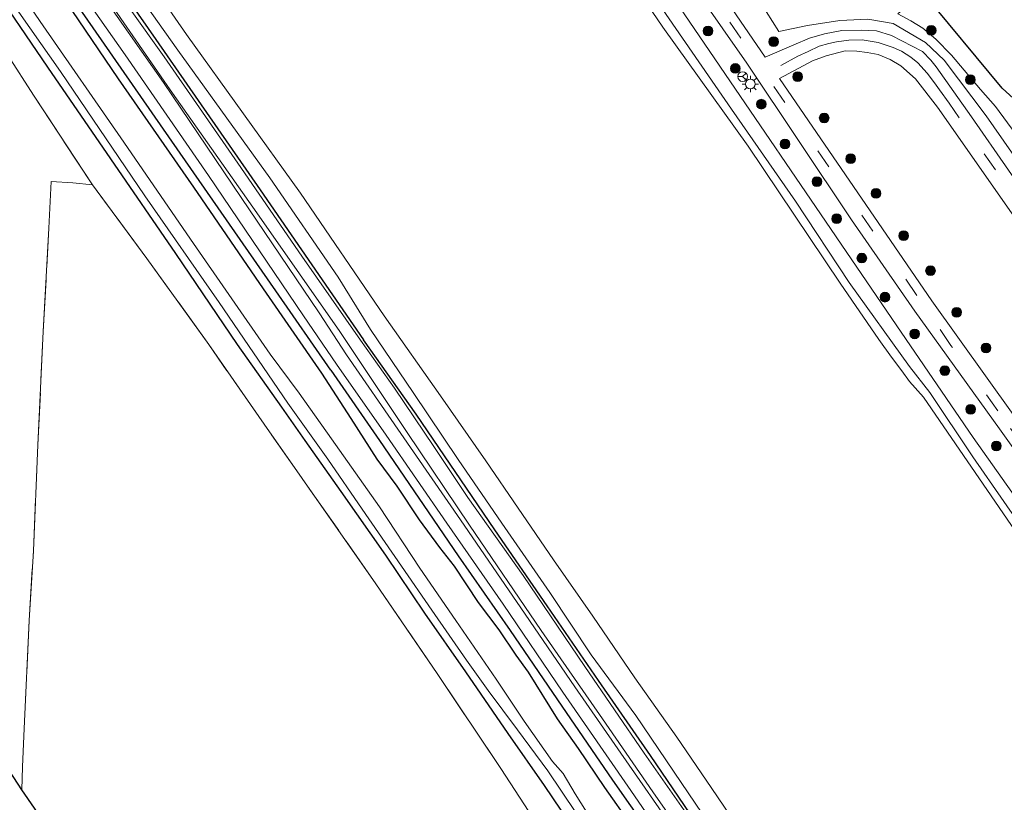
# Model space of a CAD drawing. Units: metres. Extents: x 169998 to 176082, y 387498 to 393750.
# Drawn here: x 173803 to 173954, y 391689 to 391810 of the extents above; entities that cross this region are included whole.
import ezdxf

# ---------------------------------------------------------------- set-up
doc = ezdxf.new("R2010")
doc.units = ezdxf.units.M
doc.linetypes.add('IE-TERREINAFSCHEIDING', pattern=[10, 8, -2])
doc.linetypes.add('VW-3-9_STREEP', pattern=[12, 3, -9])
doc.layers.get('0').update_dxf_attribs({"lineweight": 25})
for name, color, linetype in [('B-ME-GR-BOMENRIJ-L-B1', 10, 'Continuous'), ('B-ME-GW-INSTEEKWATERGANG-L-B1', 10, 'Continuous'), ('B-ME-KG-KADASTRAAL-OPNAMEDTMGRENS-L-B1', 10, 'Continuous')]:
    doc.layers.add(name, color=color, linetype=linetype)
for name, color, linetype, lineweight in [('B-ME-GR-BOMENSTRUIKEN-GV-B6', 93, 'Continuous', 18), ('B-ME-GR-BOOM-S-B1', 93, 'Continuous', 18), ('B-ME-GW-KRUINLIJN-L-B1', 93, 'Continuous', 18), ('B-ME-GW-TEENLIJN-L-B1', 93, 'Continuous', 18), ('B-ME-IE-GRASLAND-GV-B6', 93, 'Continuous', 18), ('B-ME-IE-GRONDWERKLIJN-GROND_INGERICHT-GV-B6', 253, 'Continuous', 18), ('B-ME-IE-MEUBILAIR_WEGMEUBILAIR-LICHTMAST-S-B1', 8, 'Continuous', 18), ('B-ME-IE-TERREINAFSCHEIDING-DOORGANG-L-B1', 8, 'IE-TERREINAFSCHEIDING-KUNSTMATIG-OPEN', 18), ('B-ME-IE-TERREINAFSCHEIDING-RASTERHEKWERK-L-B1', 8, 'IE-TERREINAFSCHEIDING', 18), ('B-ME-OB-BEKLEDING-GV-B6', 253, 'Continuous', 18), ('B-ME-OB-WATERLIJN-L-B1', 133, 'OB-WATERLIJN', 18), ('B-ME-OG-WATER-GV-B6', 153, 'Continuous', 18), ('B-ME-VH-VERH_SOORT-BITUMEN-GV-B6', 8, 'IE-TERREINAFSCHEIDING-NATUURLIJK-HOUTWAL', 18), ('B-ME-VH-VERH_SOORT-HALF_VERHARDING-GV-B6', 8, 'IE-TERREINAFSCHEIDING-NATUURLIJK-HOUTWAL', 18), ('B-ME-VW-MARKERING-39STREEP-015-L-B1', 255, 'VW-3-9_STREEP', 18), ('B-ME-VW-MEUBILAIR_WEGMEUBILAIR-RONA-S-B1', 8, 'Continuous', 18)]:
    doc.layers.add(name, color=color, linetype=linetype, lineweight=lineweight)
doc.linetypes.add('IE-TERREINAFSCHEIDING-KUNSTMATIG-OPEN', pattern='A,7,-1.5,[67,NLCS.SHX,S=0.75,R=0,X=0,Y=0],-1.5', length=10)
doc.linetypes.add('IE-TERREINAFSCHEIDING-NATUURLIJK-HOUTWAL', pattern='A,7,-1.5,[67,NLCS.SHX,S=0.75,R=45,X=0,Y=0],-1.5,7,-1.5,[70,NLCS.SHX,S=0.75,R=0,X=0,Y=0],-1.5', length=20)
doc.linetypes.add('OB-WATERLIJN', pattern='A,10,[32,NLCS.SHX,S=2,R=0,X=0,Y=0],-12', length=22)

# ---------------------------------------------------------------- blocks, each defined once
blk = doc.blocks.new('boom')
h = blk.add_hatch(color=256)
edge = h.paths.add_edge_path()
edge.add_arc((0, 0), 0.75, 0, 360)
blk.add_circle((0, 0), 0.75)
blk = doc.blocks.new('lantaarnpaal')
for p, q in [((-0.75, 0), (-1.25, 0)), ((-0.88, 0.88), (-0.53, 0.53)), ((0, 0.75), (0, 1.25)), ((0.53, 0.53), (0.88, 0.88)), ((0.75, 0), (1.25, 0)), ((-0.53, -0.53), (-0.88, -0.88)), ((0, -0.75), (0, -1.25)), ((0.53, -0.53), (0.88, -0.88))]:
    blk.add_line(p, q)
blk.add_circle((0, 0), 0.75)
blk = doc.blocks.new('wegwijzer')
for q in [(-0.53, -0.53), (0, 0.75), (0.53, -0.53)]:
    blk.add_line((0, 0), q)
blk.add_circle((0, 0), 0.75)

msp = doc.modelspace()

# ---------------------------------------------------------------- linework, layer by layer
at = {"layer": 'B-ME-GR-BOMENRIJ-L-B1'}
for points in [[(173670.188, 392028.291, 16.353), (173683.523, 392009.141, 16.363), (173699.423, 391986.3, 16.338), (173715.503, 391963.19, 16.339), (173727.683, 391945.558, 16.339), (173740.067, 391927.631, 16.394), (173755.545, 391905.313, 16.399), (173771.752, 391882.032, 16.428), (173787.832, 391858.77, 16.435), (173799.819, 391841.457, 16.435), (173811.694, 391823.964, 16.431), (173823.742, 391806.597, 16.431), (173839.801, 391783.489, 16.431), (173855.706, 391760.372, 16.431)], [(173850.653, 391755.677, 15.517), (173842.205, 391767.931, 15.527), (173826.194, 391790.954, 15.603), (173814.081, 391808.413, 15.627), (173802.241, 391825.512, 15.562), (173790.21, 391843.005, 15.543), (173778.288, 391860.197, 15.521), (173761.631, 391884.134, 15.448), (173746.132, 391906.55, 15.455), (173729.82, 391929.942, 15.443), (173717.54, 391947.525, 15.491), (173705.502, 391965.112, 15.483), (173693.487, 391982.319, 15.492), (173681.184, 391999.838, 15.492), (173669.385, 392017.16, 15.43), (173664.922, 392023.538, 15.399)], [(173944.8, 391631.032, 16.474), (173939.935, 391637.968, 16.41), (173938.708, 391639.793, 16.409), (173931.885, 391649.941, 16.405), (173923.845, 391661.513, 16.396), (173915.698, 391673.384, 16.379), (173907.763, 391684.808, 16.358), (173899.894, 391696.356, 16.384), (173891.866, 391707.877, 16.338), (173883.986, 391719.413, 16.348), (173875.934, 391731.095, 16.317), (173863.798, 391748.922, 16.35), (173855.706, 391760.372, 16.431)], [(173850.653, 391755.677, 15.517), (173858.186, 391744.885, 15.485), (173870.265, 391727.089, 15.444), (173878.3, 391715.578, 15.451), (173886.254, 391703.922, 15.485), (173894.064, 391692.555, 15.514), (173902.014, 391681.216, 15.5), (173910.02, 391669.487, 15.581), (173918.069, 391657.824, 15.598), (173926.195, 391646.037, 15.55), (173930.529, 391639.572, 15.654), (173934.158, 391634.294, 15.744), (173938.095, 391628.462, 15.79), (173942.295, 391622.356, 15.842), (173945.721, 391617.239, 15.966)]]:
    msp.add_polyline3d(points, dxfattribs=at)
at = {"layer": 'B-ME-GR-BOMENSTRUIKEN-GV-B6'}
for points in [[(173969.522, 391769.117, 16.048), (173951.568, 391794.852, 15.744), (173945.109, 391803.447, 15.66), (173942.238, 391806.143, 15.66), (173937.25, 391809.102, 15.649), (173933.351, 391809.754, 15.711), (173929.039, 391809.57, 15.711), (173924.077, 391808.769, 15.576), (173919.631, 391807.874, 15.504), (173917.677, 391810.94, 15.532)], [(173937.963, 391810.56, 14.898), (173939.995, 391809.508, 14.898), (173941.826, 391808.346, 14.898), (173943.838, 391806.648, 14.898), (173946.231, 391804.188, 14.898), (173950.721, 391798.92, 14.898), (173953.001, 391796.323, 14.898), (173971.054, 391771.693, 15.049)]]:
    msp.add_polyline3d(points, dxfattribs=at)
at = {"layer": 'B-ME-GW-INSTEEKWATERGANG-L-B1'}
for points in [[(173849.31, 391755.242, 15.346), (173840.314, 391768.207, 15.374), (173829.58, 391783.891, 15.406), (173818.003, 391800.548, 15.405), (173804.798, 391820.048, 15.385), (173791.872, 391839.056, 15.384), (173776.944, 391860.03, 15.375), (173767.701, 391874.17, 15.409), (173752.593, 391895.054, 15.347), (173743.602, 391908.231, 15.336), (173731.986, 391923.535, 15.302), (173723.817, 391935.572, 15.252), (173712.048, 391952.723, 15.32), (173700.268, 391970.267, 15.265), (173687.248, 391988.659, 15.296), (173675.133, 392006.797, 15.374), (173664.225, 392022.636, 15.238)], [(173658.284, 392017.274, 14.488), (173668.239, 392003.367, 14.523), (173677.015, 391990.496, 14.57), (173687.083, 391975.956, 14.594), (173697.537, 391961.016, 14.565), (173709.027, 391944.344, 14.544), (173719.758, 391928.923, 14.577), (173729.746, 391914.497, 14.58), (173739.723, 391899.735, 14.654), (173749.388, 391885.577, 14.651), (173761.407, 391868.568, 14.68), (173774.441, 391849.562, 14.661), (173787.198, 391831.131, 14.643), (173797.727, 391816.055, 14.649), (173807.068, 391802.374, 14.709), (173816.759, 391788.258, 14.684), (173826.769, 391773.67, 14.834), (173836.236, 391759.638, 14.812), (173843.096, 391749.968, 14.789)], [(173896.925, 391685.661, 15.301), (173892.848, 391691.399, 15.301), (173888.784, 391697.408, 15.328), (173885.586, 391702.008, 15.342), (173881.111, 391709.156, 15.319), (173879.224, 391711.791, 15.317), (173876.617, 391715.678, 15.262), (173873.392, 391719.923, 15.247), (173869.697, 391725.514, 15.234), (173867.438, 391728.398, 15.246), (173864.321, 391732.634, 15.227), (173860.894, 391737.817, 15.2), (173857.822, 391742.01, 15.178), (173853.789, 391748.246, 15.173), (173849.31, 391755.242, 15.346)], [(173843.096, 391749.968, 14.789), (173846.671, 391744.855, 14.81), (173852.216, 391737.005, 14.847), (173859.069, 391727.185, 14.878), (173865.11, 391718.284, 14.847), (173871.432, 391709.224, 14.855), (173877.952, 391699.754, 14.901), (173883.54, 391691.725, 14.965), (173888.747, 391683.994, 15.01), (173893.915, 391676.281, 15.01), (173899.124, 391668.671, 14.997), (173904.224, 391661.312, 15.048), (173908.921, 391654.213, 15.038), (173914.236, 391646.891, 15.013), (173918.532, 391640.745, 14.988), (173921.761, 391636.046, 14.989), (173925.411, 391630.962, 14.999), (173928.112, 391627.181, 14.961), (173929.13, 391625.349, 14.922)]]:
    msp.add_polyline3d(points, dxfattribs=at)
at = {"layer": 'B-ME-GW-KRUINLIJN-L-B1'}
for points in [[(173671.235, 392029.264, 16.304), (173684.157, 392010.622, 16.287), (173697.205, 391991.907, 16.27), (173708.718, 391975.622, 16.229), (173721.216, 391957.704, 16.24), (173738.249, 391933.03, 16.196), (173754.273, 391909.84, 16.196), (173768.221, 391889.714, 16.286), (173783.915, 391866.794, 16.306), (173798.429, 391845.561, 16.356), (173813.98, 391823.56, 16.24), (173827.112, 391804.96, 16.253), (173841.266, 391785.29, 16.222), (173851.81, 391770.035, 16.219), (173856.804, 391761.934, 16.298)], [(173855.246, 391760.291, 16.342), (173846.232, 391773.254, 16.314), (173836.367, 391787.593, 16.316), (173824.993, 391803.932, 16.322), (173814.535, 391818.679, 16.381), (173803.192, 391835.561, 16.38), (173794.396, 391848.347, 16.352), (173785.589, 391861.157, 16.333), (173778.242, 391871.463, 16.322), (173770.062, 391883.579, 16.311), (173757.505, 391901.049, 16.224), (173749.977, 391912.323, 16.282), (173740.069, 391926.298, 16.246), (173731.73, 391938.298, 16.237), (173723.236, 391950.579, 16.346), (173712.728, 391965.963, 16.304), (173703.69, 391978.766, 16.263), (173693.577, 391993.124, 16.286), (173682.725, 392008.735, 16.281), (173675.078, 392020.062, 16.275), (173669.668, 392027.963, 16.309)], [(174046.487, 391597.278, 16.038), (174039.436, 391609.753, 16.096), (174036.186, 391615.99, 15.183), (174032.766, 391621.405, 16.137), (174026.907, 391632.111, 16.059), (174025.425, 391634.594, 16.083), (174025.339, 391634.543, 16.083), (174022.432, 391639.345, 16.055), (174018.854, 391644.718, 15.985), (174010.866, 391655.664, 15.979), (174002.226, 391668.408, 16.007), (174000.863, 391670.418, 16.012), (173988.288, 391688.351, 16.052), (173976.345, 391707.141, 16.245), (173968.937, 391717.936, 16.255), (173949.559, 391745.302, 16.276), (173937.842, 391762.503, 16.084), (173901.223, 391816.256, 16.025)], [(174040.929, 391666.952, 18.606), (174035.951, 391674.162, 18.508), (174034.416, 391676.359, 18.445), (174030.233, 391682.343, 18.273), (174024.818, 391690.206, 18.101), (174013.451, 391706.05, 17.69), (174000.96, 391724.409, 17.195), (173989.103, 391741.06, 16.832), (173969.522, 391769.117, 16.048), (173951.568, 391794.852, 15.744), (173945.109, 391803.447, 15.66), (173942.238, 391806.143, 15.66), (173937.25, 391809.102, 15.649), (173933.351, 391809.754, 15.711), (173929.039, 391809.57, 15.711), (173924.077, 391808.769, 15.576), (173919.631, 391807.874, 15.504), (173917.677, 391810.94, 15.532)], [(173856.804, 391761.934, 16.298), (173863.347, 391752.271, 16.322), (173870.278, 391741.916, 16.321), (173876.979, 391732.112, 16.321), (173884.374, 391721.43, 16.321), (173890.765, 391711.833, 16.324), (173897.638, 391702.516, 16.352), (173904.627, 391692.209, 16.391), (173912.145, 391681.021, 16.392), (173919.934, 391669.951, 16.372), (173927.656, 391658.822, 16.355), (173933.597, 391649.834, 16.332), (173939.822, 391641.005, 16.317), (173945.687, 391632.762, 16.368)], [(173944.8, 391631.032, 16.474), (173938.708, 391639.793, 16.409), (173932.583, 391648.398, 16.308), (173926.351, 391657.318, 16.262), (173921.796, 391663.969, 16.268), (173915.265, 391673.422, 16.301), (173906.118, 391686.458, 16.306), (173898.932, 391696.698, 16.305), (173889.796, 391710.039, 16.231), (173880.305, 391724.07, 16.229), (173871.785, 391736.084, 16.228), (173866.545, 391743.936, 16.205), (173860.457, 391752.914, 16.235), (173855.246, 391760.291, 16.342)]]:
    msp.add_polyline3d(points, dxfattribs=at)
at = {"layer": 'B-ME-GW-TEENLIJN-L-B1'}
for points in [[(173668.665, 392026.294, 15.616), (173679.018, 392011.157, 15.638), (173691.191, 391993.556, 15.638), (173703.39, 391976.154, 15.656), (173715.018, 391959.398, 15.666), (173728.638, 391939.939, 15.584), (173743.787, 391918.04, 15.602), (173755.69, 391900.879, 15.612), (173769.434, 391881.253, 15.679), (173783.607, 391860.527, 15.708), (173798.55, 391838.607, 15.679), (173810.634, 391821.049, 15.65), (173825.942, 391798.884, 15.708), (173839.637, 391779.411, 15.68), (173852.079, 391761.651, 15.743), (173853.786, 391759.024, 15.713)], [(174041.628, 391678.18, 14.941), (174029.158, 391695.258, 14.941), (174013.871, 391715.26, 14.927), (173993.73, 391741.193, 15.157), (173975.442, 391766.079, 15.049), (173971.054, 391771.693, 15.049), (173953.001, 391796.323, 14.898), (173950.721, 391798.92, 14.898), (173946.231, 391804.188, 14.898), (173943.838, 391806.648, 14.898), (173941.826, 391808.346, 14.898), (173939.995, 391809.508, 14.898), (173937.963, 391810.56, 14.898)], [(173853.786, 391759.024, 15.713), (173862.432, 391746.069, 15.51), (173872.023, 391731.825, 15.547), (173883.076, 391715.576, 15.52), (173892.51, 391701.972, 15.572), (173900.264, 391690.752, 15.64), (173910.697, 391675.773, 15.579), (173920.005, 391662.215, 15.636), (173928.793, 391649.72, 15.62), (173938.94, 391635.381, 15.779), (173945.828, 391625.807, 15.911)]]:
    msp.add_polyline3d(points, dxfattribs=at)
at = {"layer": 'B-ME-IE-GRASLAND-GV-B6'}
for points in [[(173622.802, 392217.725, 16.287), (173641.229, 392191.729, 16.287), (173657.181, 392168.764, 16.197), (173683.858, 392130.519, 16.116), (173701.079, 392105.903, 16.181), (173707.786, 392095.996, 16.116), (173720.053, 392078.344, 16.116), (173742.531, 392045.802, 16.116), (173764.677, 392013.771, 16.104), (173782.6, 391986.89, 16.101), (173796.144, 391967.372, 16.036), (173815.738, 391940.219, 16.115), (173833.124, 391914.717, 16.115), (173842.308, 391901.642, 16.103), (173901.223, 391816.256, 16.025), (173937.842, 391762.503, 16.084), (173949.559, 391745.302, 16.276), (173968.937, 391717.936, 16.255), (173976.345, 391707.141, 16.245), (173988.288, 391688.351, 16.052), (174000.863, 391670.418, 16.012), (174002.226, 391668.408, 16.007)], [(174002.226, 391668.408, 16.007), (174000.863, 391670.418, 16.012), (173988.288, 391688.351, 16.052), (173976.345, 391707.141, 16.245), (173968.937, 391717.936, 16.255), (173949.559, 391745.302, 16.276), (173937.842, 391762.503, 16.084), (173901.223, 391816.256, 16.025), (173842.308, 391901.642, 16.103), (173833.124, 391914.717, 16.115), (173815.738, 391940.219, 16.115), (173796.144, 391967.372, 16.036), (173782.6, 391986.89, 16.101), (173764.677, 392013.771, 16.104), (173742.531, 392045.802, 16.116), (173720.053, 392078.344, 16.116), (173707.786, 392095.996, 16.116), (173701.079, 392105.903, 16.181), (173683.858, 392130.519, 16.116), (173657.181, 392168.764, 16.197), (173641.229, 392191.729, 16.287), (173622.802, 392217.725, 16.287)], [(174031.942, 391675.735, 18.541), (174030.858, 391677.301, 18.499), (174019.364, 391693.73, 18.08), (174007.432, 391710.779, 17.56), (173998.159, 391724.141, 17.183), (173990.593, 391735.224, 17.004), (173980.527, 391749.914, 16.659), (173971.909, 391762.181, 16.286), (173960.931, 391777.967, 15.978), (173955.02, 391786.507, 15.766), (173949.312, 391794.709, 15.711), (173943.875, 391802.417, 15.711), (173943.068, 391803.454, 15.711), (173941.746, 391804.78, 15.711), (173937.014, 391807.252, 15.652), (173934.669, 391807.974, 15.652), (173932.324, 391808.065, 15.652), (173929.348, 391808.006, 15.652), (173926.702, 391807.497, 15.652), (173924.357, 391806.806, 15.652), (173921.952, 391805.815, 15.652), (173917.546, 391803.877, 15.965), (173869.123, 391874.7, 15.985)], [(173811.461, 391831.948, 15.205), (173828.451, 391807.399, 15.205), (173846.023, 391782.956, 15.203), (173858.89, 391764.055, 15.203), (173867.552, 391751.725, 15.183), (173874.536, 391741.703, 15.183), (173879.506, 391734.437, 15.183), (173884.962, 391726.471, 15.183), (173891.017, 391717.788, 15.183), (173897.48, 391708.332, 15.183), (173903.959, 391699.174, 15.183), (173909.232, 391691.399, 15.183), (173917.114, 391679.776, 15.183), (173923.334, 391670.993, 15.183), (173930.839, 391659.935, 15.183), (173938.51, 391649.124, 15.183), (173945.493, 391638.722, 15.183), (173952.028, 391629.683, 15.183)], [(173890.65, 391686.696, 14.125), (173888.311, 391690.465, 14.085), (173886.44, 391693.555, 14.082), (173884.791, 391695.422, 14.083), (173880.457, 391701.611, 14.087), (173876.155, 391708.121, 14.11), (173869.924, 391717.122, 14.082), (173864.392, 391725.192, 14.077), (173858.156, 391734.65, 14.066), (173850.776, 391745.129, 14.058), (173845.792, 391752.153, 13.975), (173841.332, 391758.163, 13.986), (173829.055, 391775.883, 13.971), (173818.781, 391790.791, 13.949), (173805.915, 391809.412, 13.942), (173793.468, 391827.673, 13.97)], [(173802.175, 391828.242, 15.512), (173819.004, 391804.273, 15.612), (173831.838, 391785.691, 15.556), (173846.479, 391764.054, 15.52), (173851.551, 391756.604, 15.501), (173859.182, 391745.666, 15.476), (173868.536, 391732.126, 15.475), (173877.188, 391719.653, 15.479), (173886.386, 391706.114, 15.489), (173896.858, 391690.943, 15.496), (173905.434, 391678.476, 15.542), (173913.681, 391666.844, 15.547), (173922.747, 391653.704, 15.58), (173931.626, 391641.06, 15.612), (173938.616, 391631.12, 15.728)], [(173813.98, 391823.56, 16.24), (173827.112, 391804.96, 16.253), (173841.266, 391785.29, 16.222), (173851.81, 391770.035, 16.219), (173856.804, 391761.934, 16.298), (173863.347, 391752.271, 16.322), (173870.278, 391741.916, 16.321), (173876.979, 391732.112, 16.321), (173884.374, 391721.43, 16.321), (173890.765, 391711.833, 16.324), (173897.638, 391702.516, 16.352), (173904.627, 391692.209, 16.391), (173912.145, 391681.021, 16.392)], [(173952.028, 391629.683, 15.183), (173945.687, 391632.762, 16.368), (173939.822, 391641.005, 16.317), (173933.597, 391649.834, 16.332), (173927.656, 391658.822, 16.355), (173919.934, 391669.951, 16.372), (173912.145, 391681.021, 16.392), (173904.627, 391692.209, 16.391), (173897.638, 391702.516, 16.352), (173890.765, 391711.833, 16.324), (173884.374, 391721.43, 16.321), (173876.979, 391732.112, 16.321), (173870.278, 391741.916, 16.321), (173863.347, 391752.271, 16.322), (173856.804, 391761.934, 16.298), (173851.81, 391770.035, 16.219), (173841.266, 391785.29, 16.222), (173827.112, 391804.96, 16.253), (173813.98, 391823.56, 16.24)], [(173810.634, 391821.049, 15.65), (173825.942, 391798.884, 15.708), (173839.637, 391779.411, 15.68), (173852.079, 391761.651, 15.743), (173853.786, 391759.024, 15.713), (173862.432, 391746.069, 15.51), (173872.023, 391731.825, 15.547), (173883.076, 391715.576, 15.52), (173892.51, 391701.972, 15.572), (173900.264, 391690.752, 15.64), (173910.697, 391675.773, 15.579), (173920.005, 391662.215, 15.636), (173928.793, 391649.72, 15.62), (173938.94, 391635.381, 15.779), (173945.828, 391625.807, 15.911), (173942.297, 391630.192, 15.796)], [(173944.8, 391631.032, 16.474), (173945.828, 391625.807, 15.911), (173938.94, 391635.381, 15.779), (173928.793, 391649.72, 15.62), (173920.005, 391662.215, 15.636), (173910.697, 391675.773, 15.579), (173900.264, 391690.752, 15.64), (173892.51, 391701.972, 15.572), (173883.076, 391715.576, 15.52), (173872.023, 391731.825, 15.547), (173862.432, 391746.069, 15.51), (173853.786, 391759.024, 15.713), (173852.079, 391761.651, 15.743), (173839.637, 391779.411, 15.68), (173825.942, 391798.884, 15.708), (173810.634, 391821.049, 15.65)], [(173896.925, 391685.661, 15.301), (173892.848, 391691.399, 15.301), (173888.784, 391697.408, 15.328), (173885.586, 391702.008, 15.342), (173881.111, 391709.156, 15.319), (173879.224, 391711.791, 15.317), (173876.617, 391715.678, 15.262), (173873.392, 391719.923, 15.247), (173869.697, 391725.514, 15.234), (173867.438, 391728.398, 15.246), (173864.321, 391732.634, 15.227), (173860.894, 391737.817, 15.2), (173857.822, 391742.01, 15.178), (173853.789, 391748.246, 15.173), (173849.31, 391755.242, 15.346), (173840.314, 391768.207, 15.374), (173829.58, 391783.891, 15.406), (173818.003, 391800.548, 15.405), (173804.798, 391820.048, 15.385)], [(173804.798, 391820.048, 15.385), (173818.003, 391800.548, 15.405), (173829.58, 391783.891, 15.406), (173840.314, 391768.207, 15.374), (173849.31, 391755.242, 15.346), (173853.789, 391748.246, 15.173), (173857.822, 391742.01, 15.178), (173860.894, 391737.817, 15.2), (173864.321, 391732.634, 15.227), (173867.438, 391728.398, 15.246), (173869.697, 391725.514, 15.234), (173873.392, 391719.923, 15.247), (173876.617, 391715.678, 15.262), (173879.224, 391711.791, 15.317), (173881.111, 391709.156, 15.319), (173885.586, 391702.008, 15.342), (173888.784, 391697.408, 15.328), (173892.848, 391691.399, 15.301), (173896.925, 391685.661, 15.301)], [(173906.118, 391686.458, 16.306), (173898.932, 391696.698, 16.305), (173889.796, 391710.039, 16.231), (173880.305, 391724.07, 16.229), (173871.785, 391736.084, 16.228), (173866.545, 391743.936, 16.205), (173860.457, 391752.914, 16.235), (173855.246, 391760.291, 16.342), (173846.232, 391773.254, 16.314), (173836.367, 391787.593, 16.316), (173824.993, 391803.932, 16.322), (173814.535, 391818.679, 16.381)], [(173814.535, 391818.679, 16.381), (173824.993, 391803.932, 16.322), (173836.367, 391787.593, 16.316), (173846.232, 391773.254, 16.314), (173855.246, 391760.291, 16.342), (173860.457, 391752.914, 16.235), (173866.545, 391743.936, 16.205), (173871.785, 391736.084, 16.228), (173880.305, 391724.07, 16.229), (173889.796, 391710.039, 16.231), (173898.932, 391696.698, 16.305), (173906.118, 391686.458, 16.306), (173915.265, 391673.422, 16.301), (173921.796, 391663.969, 16.268), (173926.351, 391657.318, 16.262), (173932.583, 391648.398, 16.308), (173938.708, 391639.793, 16.409), (173944.8, 391631.032, 16.474)], [(173903.659, 391818.876, 16.005), (173914.728, 391802.964, 16.005), (173930.857, 391778.821, 16.005), (173940.588, 391764.756, 16.005), (173953.62, 391746.661, 15.799), (173962.422, 391734.365, 15.799), (173967.865, 391726.924, 15.799), (173980.669, 391708.838, 15.799), (173991.016, 391694.167, 15.799), (174005.082, 391673.573, 15.799), (174008.215, 391668.99, 15.695), (174002.226, 391668.408, 16.007)], [(173797.867, 391817.607, 13.955), (173809.075, 391801.701, 13.965), (173822.036, 391782.554, 14.017), (173833.459, 391766.125, 14.016), (173844.062, 391750.609, 13.983), (173850.196, 391741.98, 14.005), (173855.496, 391734.306, 14.019), (173861.545, 391725.481, 14.022), (173866.22, 391718.754, 13.986), (173871.542, 391711.047, 14.014), (173874.896, 391706.362, 14.033), (173879.414, 391700.31, 14.023), (173884.098, 391693.978, 14.014), (173888.379, 391687.568, 13.998)], [(173797.727, 391816.055, 14.649), (173807.068, 391802.374, 14.709), (173816.759, 391788.258, 14.684), (173826.769, 391773.67, 14.834), (173836.236, 391759.638, 14.812), (173843.096, 391749.968, 14.789), (173846.671, 391744.855, 14.81), (173852.216, 391737.005, 14.847), (173859.069, 391727.185, 14.878), (173865.11, 391718.284, 14.847), (173871.432, 391709.224, 14.855), (173877.952, 391699.754, 14.901), (173883.54, 391691.725, 14.965), (173888.747, 391683.994, 15.01)], [(173888.747, 391683.994, 15.01), (173883.54, 391691.725, 14.965), (173877.952, 391699.754, 14.901), (173871.432, 391709.224, 14.855), (173865.11, 391718.284, 14.847), (173859.069, 391727.185, 14.878), (173852.216, 391737.005, 14.847), (173846.671, 391744.855, 14.81), (173843.096, 391749.968, 14.789), (173836.236, 391759.638, 14.812), (173826.769, 391773.67, 14.834), (173816.759, 391788.258, 14.684), (173807.068, 391802.374, 14.709), (173797.727, 391816.055, 14.649)], [(173942.297, 391630.192, 15.796), (173936.984, 391637.512, 15.66), (173931.025, 391645.869, 15.634), (173925.258, 391653.849, 15.646), (173919.673, 391661.788, 15.679), (173914.629, 391669.032, 15.65), (173908.869, 391677.418, 15.606), (173902.795, 391685.944, 15.581), (173896.618, 391694.843, 15.587), (173888.219, 391706.904, 15.572), (173879.947, 391719.111, 15.529), (173870.627, 391732.633, 15.513), (173861.451, 391745.959, 15.476), (173853.08, 391758.076, 15.594), (173848.904, 391764.544, 15.62), (173836.857, 391782.296, 15.612), (173824.895, 391799.978, 15.654), (173814.418, 391815.04, 15.581)], [(174002.226, 391668.408, 16.007), (174001.611, 391668.348, 16.061), (174001.765, 391666.855, 15.652), (173988.936, 391685.118, 15.652), (173974.88, 391706.43, 15.652), (173963.832, 391721.721, 15.652), (173949.524, 391742.322, 15.652), (173942.905, 391752.262, 15.652), (173939.744, 391756.238, 15.652), (173930.466, 391769.193, 15.652), (173922.202, 391781.712, 15.652), (173912.36, 391795.865, 15.652), (173900.236, 391813.479, 15.652)], [(174046.721, 391679.465, 14.724), (174041.628, 391678.18, 14.941), (174029.158, 391695.258, 14.941), (174013.871, 391715.26, 14.927), (173993.73, 391741.193, 15.157), (173975.442, 391766.079, 15.049), (173971.054, 391771.693, 15.049), (173953.001, 391796.323, 14.898), (173950.721, 391798.92, 14.898), (173946.231, 391804.188, 14.898), (173943.838, 391806.648, 14.898), (173941.826, 391808.346, 14.898), (173939.995, 391809.508, 14.898), (173937.963, 391810.56, 14.898), (173941.767, 391813.951, 14.886), (173954.043, 391799.114, 14.937), (173983.981, 391771.813, 14.857), (173987.627, 391758.313, 14.722), (174046.721, 391679.465, 14.724)], [(173917.677, 391810.94, 15.532), (173919.631, 391807.874, 15.504), (173924.077, 391808.769, 15.576), (173929.039, 391809.57, 15.711), (173933.351, 391809.754, 15.711), (173937.25, 391809.102, 15.649), (173942.238, 391806.143, 15.66), (173945.109, 391803.447, 15.66), (173951.568, 391794.852, 15.744), (173969.522, 391769.117, 16.048), (173989.103, 391741.06, 16.832), (174000.96, 391724.409, 17.195), (174013.451, 391706.05, 17.69), (174024.818, 391690.206, 18.101), (174030.233, 391682.343, 18.273), (174034.416, 391676.359, 18.445), (174031.942, 391675.735, 18.541)], [(173881.143, 391687.714, 15.131), (173876.866, 391694.367, 15.098), (173867.027, 391708.979, 15.021), (173857.629, 391722.782, 15.002), (173840.389, 391747.396, 14.94), (173831.893, 391759.642, 14.96), (173822.371, 391772.903, 14.938), (173813.98, 391784.233, 14.919), (173804.898, 391798.024, 14.794), (173800.927, 391804.224, 14.737)], [(173977.035, 391719.092, 15.785), (173943.198, 391766.358, 15.954), (173919.771, 391800.622, 15.964), (173924.848, 391803.333, 15.83), (173926.92, 391804.107, 15.862), (173929.874, 391804.892, 15.83), (173931.684, 391804.829, 15.862), (173933.244, 391804.631, 15.804), (173934.936, 391804.284, 15.798), (173936.785, 391803.532, 15.76), (173938.424, 391802.568, 15.697), (173940.709, 391800.576, 15.652), (173944.075, 391796.198, 15.69), (173964.797, 391766.553, 16.149)]]:
    msp.add_polyline3d(points, dxfattribs=at)
at = {"layer": 'B-ME-IE-GRONDWERKLIJN-GROND_INGERICHT-GV-B6'}
for points in [[(173800.927, 391804.224, 14.737), (173804.898, 391798.024, 14.794), (173813.98, 391784.233, 14.919), (173810.938, 391784.555, 14.942), (173807.638, 391784.746, 14.921), (173807.276, 391777.554, 15.016), (173806.394, 391761.642, 15.026), (173805.577, 391744.197, 15.026), (173804.879, 391727.886, 15.007), (173804.251, 391717.133, 15.025), (173803.46, 391700.522, 15.266), (173803.196, 391694.602, 15.41), (173803.081, 391691.064, 15.482), (173793.141, 391706.29, 15.438)], [(173848.728, 391624.984, 14.694), (173803.081, 391691.064, 15.482), (173803.196, 391694.602, 15.41), (173803.46, 391700.522, 15.266), (173804.251, 391717.133, 15.025), (173804.879, 391727.886, 15.007), (173805.577, 391744.197, 15.026), (173806.394, 391761.642, 15.026), (173807.276, 391777.554, 15.016), (173807.638, 391784.746, 14.921), (173810.938, 391784.555, 14.942), (173813.98, 391784.233, 14.919), (173822.371, 391772.903, 14.938), (173831.893, 391759.642, 14.96), (173840.389, 391747.396, 14.94), (173857.629, 391722.782, 15.002), (173867.027, 391708.979, 15.021), (173876.866, 391694.367, 15.098), (173881.143, 391687.714, 15.131)]]:
    msp.add_polyline3d(points, dxfattribs=at)
at = {"layer": 'B-ME-IE-TERREINAFSCHEIDING-DOORGANG-L-B1'}
msp.add_line((173803.46, 391700.522, 15.266), (173803.196, 391694.602, 15.41), dxfattribs=at)
at = {"layer": 'B-ME-IE-TERREINAFSCHEIDING-RASTERHEKWERK-L-B1'}
for p, q in [((173804.251, 391717.133, 15.025), (173803.46, 391700.522, 15.266)), ((173803.196, 391694.602, 15.41), (173803.081, 391691.064, 15.482))]:
    msp.add_line(p, q, dxfattribs=at)
for points in [[(173813.98, 391784.233, 14.919), (173804.898, 391798.024, 14.794), (173800.927, 391804.224, 14.737), (173796.51, 391810.132, 14.723), (173787.489, 391821.366, 14.671), (173766.809, 391851.131, 14.712), (173749.749, 391875.738, 14.749), (173736.817, 391894.324, 14.749), (173732.242, 391900.9, 14.705)], [(173804.251, 391717.133, 15.025), (173804.879, 391727.886, 15.007), (173805.577, 391744.197, 15.026), (173806.394, 391761.642, 15.026), (173807.276, 391777.554, 15.016), (173807.638, 391784.746, 14.921), (173810.938, 391784.555, 14.942), (173813.98, 391784.233, 14.919)], [(173840.389, 391747.396, 14.94), (173831.893, 391759.642, 14.96), (173822.371, 391772.903, 14.938), (173813.98, 391784.233, 14.919)], [(173904.624, 391620.05, 14.862), (173903.863, 391623.178, 14.985), (173902.829, 391627.867, 14.981), (173901.69, 391633.055, 14.98), (173900.146, 391639.034, 15.004), (173898.748, 391644.706, 15.045), (173897.968, 391649.984, 15.059), (173897.16, 391655.243, 15.108), (173894.896, 391665.038, 15.142), (173893.255, 391669.744, 15.157), (173883.764, 391683.574, 15.154), (173881.143, 391687.714, 15.131), (173876.866, 391694.367, 15.098), (173867.027, 391708.979, 15.021), (173857.629, 391722.782, 15.002), (173840.389, 391747.396, 14.94)]]:
    msp.add_polyline3d(points, dxfattribs=at)
at = {"layer": 'B-ME-KG-KADASTRAAL-OPNAMEDTMGRENS-L-B1'}
for points in [[(173862.713, 391604.74, 15.169), (173850.034, 391623.095, 14.895), (173849.569, 391623.768, 14.141), (173849.259, 391624.216, 14.302), (173848.728, 391624.984, 14.694), (173803.081, 391691.064, 15.482), (173793.141, 391706.29, 15.438), (173778.909, 391725.17, 15.03), (173778.642, 391725.435, 15.04), (173778.59, 391725.629, 15.759), (173776.434, 391728.082, 15.931), (173775.203, 391730.016, 14.982), (173771.989, 391737.536, 14.855), (173770.874, 391739.183, 14.021), (173770.41, 391739.86, 14.034), (173769.548, 391741.142, 14.743), (173739.895, 391783.926, 14.736), (173738.001, 391787.135, 13.921), (173736.883, 391789.029, 13.858), (173735.682, 391790.937, 14.585), (173733.594, 391794.254, 14.529), (173689.341, 391857.151, 14.527)], [(174159.774, 391520.007, 14.792), (174160.249, 391521.466, 13.656), (174160.442, 391522.06, 13.656), (174161.329, 391524.784, 14.912), (174161.789, 391526.197, 14.947), (174156.268, 391534.795, 19.311), (174140.762, 391558.941, 19.368), (174136.055, 391564.925, 19.368), (174130.187, 391572.387, 14.966), (174128.024, 391575.138, 14.962), (174112.003, 391592.361, 14.727), (174046.721, 391679.465, 14.724), (173987.627, 391758.313, 14.722), (173983.981, 391771.813, 14.857), (173954.043, 391799.114, 14.937), (173941.767, 391813.951, 14.886)]]:
    msp.add_polyline3d(points, dxfattribs=at)
at = {"layer": 'B-ME-OB-BEKLEDING-GV-B6'}
for points in [[(174001.936, 391665.193, 15.307), (173999.119, 391669.186, 15.017), (173991.618, 391679.689, 15.017), (173981.48, 391694.729, 15.017), (173976.973, 391701.229, 15.017), (173956.014, 391730.942, 15.017), (173941.925, 391751.535, 15.017), (173939.772, 391753.95, 15.017), (173938.569, 391755.566, 15.017), (173937.007, 391757.701, 15.017), (173935.03, 391760.4, 15.017), (173929.083, 391769.1, 15.017), (173914.904, 391790.177, 15.017), (173901.772, 391808.511, 15.017), (173885.274, 391832.867, 15.017)], [(173900.236, 391813.479, 15.652), (173912.36, 391795.865, 15.652), (173922.202, 391781.712, 15.652), (173930.466, 391769.193, 15.652), (173939.744, 391756.238, 15.652), (173942.905, 391752.262, 15.652), (173949.524, 391742.322, 15.652), (173963.832, 391721.721, 15.652), (173974.88, 391706.43, 15.652), (173988.936, 391685.118, 15.652), (174001.765, 391666.855, 15.652), (174001.936, 391665.193, 15.307)]]:
    msp.add_polyline3d(points, dxfattribs=at)
at = {"layer": 'B-ME-OB-WATERLIJN-L-B1'}
for points in [[(173673.296, 392030.824, 15.205), (173690.762, 392005.88, 15.205), (173711.342, 391976.237, 15.205), (173730.199, 391949.063, 15.205), (173749.765, 391920.948, 15.205), (173771.869, 391889.027, 15.205), (173792.178, 391859.952, 15.205), (173811.461, 391831.948, 15.205), (173828.451, 391807.399, 15.205), (173846.023, 391782.956, 15.203), (173858.89, 391764.055, 15.203)], [(174046.399, 391597.23, 15.017), (174039.348, 391609.705, 15.017), (174036.099, 391615.94, 15.017), (174034.697, 391616.117, 15.017), (174023.061, 391635.247, 15.017), (174001.936, 391665.193, 15.307), (173999.119, 391669.186, 15.017), (173991.618, 391679.689, 15.017), (173981.48, 391694.729, 15.017), (173976.973, 391701.229, 15.017), (173956.014, 391730.942, 15.017), (173941.925, 391751.535, 15.017), (173939.772, 391753.95, 15.017), (173938.569, 391755.566, 15.017), (173937.007, 391757.701, 15.017), (173935.03, 391760.4, 15.017), (173929.083, 391769.1, 15.017), (173914.904, 391790.177, 15.017), (173901.772, 391808.511, 15.017), (173885.274, 391832.867, 15.017)], [(173858.89, 391764.055, 15.203), (173867.552, 391751.725, 15.183), (173874.536, 391741.703, 15.183), (173879.506, 391734.437, 15.183), (173884.962, 391726.471, 15.183), (173891.017, 391717.788, 15.183), (173897.48, 391708.332, 15.183), (173903.959, 391699.174, 15.183), (173909.232, 391691.399, 15.183), (173917.114, 391679.776, 15.183), (173923.334, 391670.993, 15.183), (173930.839, 391659.935, 15.183), (173938.51, 391649.124, 15.183), (173945.493, 391638.722, 15.183), (173952.028, 391629.683, 15.183)]]:
    msp.add_polyline3d(points, dxfattribs=at)
at = {"layer": 'B-ME-OG-WATER-GV-B6'}
for points in [[(173885.274, 391832.867, 15.017), (173901.772, 391808.511, 15.017), (173914.904, 391790.177, 15.017), (173929.083, 391769.1, 15.017), (173935.03, 391760.4, 15.017), (173937.007, 391757.701, 15.017), (173938.569, 391755.566, 15.017), (173939.772, 391753.95, 15.017), (173941.925, 391751.535, 15.017), (173956.014, 391730.942, 15.017)], [(174001.989, 391664.675, 15.183), (173952.028, 391629.683, 15.183), (173945.493, 391638.722, 15.183), (173938.51, 391649.124, 15.183), (173930.839, 391659.935, 15.183), (173923.334, 391670.993, 15.183), (173917.114, 391679.776, 15.183), (173909.232, 391691.399, 15.183), (173903.959, 391699.174, 15.183), (173897.48, 391708.332, 15.183), (173891.017, 391717.788, 15.183), (173884.962, 391726.471, 15.183), (173879.506, 391734.437, 15.183), (173874.536, 391741.703, 15.183), (173867.552, 391751.725, 15.183), (173858.89, 391764.055, 15.203), (173846.023, 391782.956, 15.203), (173828.451, 391807.399, 15.205), (173811.461, 391831.948, 15.205)], [(173793.468, 391827.673, 13.97), (173805.915, 391809.412, 13.942), (173818.781, 391790.791, 13.949), (173829.055, 391775.883, 13.971), (173841.332, 391758.163, 13.986), (173845.792, 391752.153, 13.975), (173850.776, 391745.129, 14.058), (173858.156, 391734.65, 14.066), (173864.392, 391725.192, 14.077), (173869.924, 391717.122, 14.082), (173876.155, 391708.121, 14.11), (173880.457, 391701.611, 14.087), (173884.791, 391695.422, 14.083), (173886.44, 391693.555, 14.082), (173888.311, 391690.465, 14.085), (173890.65, 391686.696, 14.125)], [(173888.379, 391687.568, 13.998), (173884.098, 391693.978, 14.014), (173879.414, 391700.31, 14.023), (173874.896, 391706.362, 14.033), (173871.542, 391711.047, 14.014), (173866.22, 391718.754, 13.986), (173861.545, 391725.481, 14.022), (173855.496, 391734.306, 14.019), (173850.196, 391741.98, 14.005), (173844.062, 391750.609, 13.983), (173833.459, 391766.125, 14.016), (173822.036, 391782.554, 14.017), (173809.075, 391801.701, 13.965), (173797.867, 391817.607, 13.955)]]:
    msp.add_polyline3d(points, dxfattribs=at)
at = {"layer": 'B-ME-VH-VERH_SOORT-BITUMEN-GV-B6'}
for points in [[(173869.123, 391874.7, 15.985), (173917.546, 391803.877, 15.965), (173921.952, 391805.815, 15.652), (173924.357, 391806.806, 15.652), (173926.702, 391807.497, 15.652), (173929.348, 391808.006, 15.652), (173932.324, 391808.065, 15.652), (173934.669, 391807.974, 15.652), (173937.014, 391807.252, 15.652), (173941.746, 391804.78, 15.711), (173943.068, 391803.454, 15.711), (173943.875, 391802.417, 15.711), (173949.312, 391794.709, 15.711), (173955.02, 391786.507, 15.766)], [(173962.422, 391734.365, 15.799), (173953.62, 391746.661, 15.799), (173940.588, 391764.756, 16.005), (173930.857, 391778.821, 16.005), (173914.728, 391802.964, 16.005), (173903.659, 391818.876, 16.005)], [(173964.797, 391766.553, 16.149), (173944.075, 391796.198, 15.69), (173940.709, 391800.576, 15.652), (173938.424, 391802.568, 15.697), (173936.785, 391803.532, 15.76), (173934.936, 391804.284, 15.798), (173933.244, 391804.631, 15.804), (173931.684, 391804.829, 15.862), (173929.874, 391804.892, 15.83), (173926.92, 391804.107, 15.862), (173924.848, 391803.333, 15.83), (173919.771, 391800.622, 15.964), (173943.198, 391766.358, 15.954), (173977.035, 391719.092, 15.785)]]:
    msp.add_polyline3d(points, dxfattribs=at)
at = {"layer": 'B-ME-VH-VERH_SOORT-HALF_VERHARDING-GV-B6'}
for points in [[(173942.297, 391630.192, 15.796), (173938.616, 391631.12, 15.728), (173931.626, 391641.06, 15.612), (173922.747, 391653.704, 15.58), (173913.681, 391666.844, 15.547), (173905.434, 391678.476, 15.542), (173896.858, 391690.943, 15.496), (173886.386, 391706.114, 15.489), (173877.188, 391719.653, 15.479), (173868.536, 391732.126, 15.475), (173859.182, 391745.666, 15.476), (173851.551, 391756.604, 15.501), (173846.479, 391764.054, 15.52), (173831.838, 391785.691, 15.556), (173819.004, 391804.273, 15.612), (173802.175, 391828.242, 15.512)], [(173814.418, 391815.04, 15.581), (173824.895, 391799.978, 15.654), (173836.857, 391782.296, 15.612), (173848.904, 391764.544, 15.62), (173853.08, 391758.076, 15.594), (173861.451, 391745.959, 15.476), (173870.627, 391732.633, 15.513), (173879.947, 391719.111, 15.529), (173888.219, 391706.904, 15.572), (173896.618, 391694.843, 15.587), (173902.795, 391685.944, 15.581), (173908.869, 391677.418, 15.606), (173914.629, 391669.032, 15.65), (173919.673, 391661.788, 15.679), (173925.258, 391653.849, 15.646), (173931.025, 391645.869, 15.634), (173936.984, 391637.512, 15.66), (173942.297, 391630.192, 15.796)]]:
    msp.add_polyline3d(points, dxfattribs=at)
at = {"layer": 'B-ME-VW-MARKERING-39STREEP-015-L-B1'}
for points in [[(174051.549, 391609.381, 15.564), (174039.262, 391627.09, 15.599), (174028.861, 391642.174, 15.599), (174018.44, 391657.191, 15.673), (174004.555, 391677.284, 15.673), (173992.338, 391694.955, 15.673), (173983.595, 391707.454, 15.8), (173971.14, 391724.788, 15.88), (173953.351, 391749.439, 15.88), (173946.155, 391759.496, 15.88), (173940.916, 391767.207, 15.88), (173892.877, 391837.386, 15.88)], [(173959.831, 391776.678, 16.087), (173947.439, 391794.539, 15.875), (173945.866, 391796.81, 15.875), (173944.396, 391798.891, 15.875), (173943.623, 391799.951, 15.875), (173942.511, 391801.43, 15.875), (173941.06, 391803.026, 15.875), (173939.97, 391803.913, 15.875), (173938.554, 391804.842, 15.875), (173937.273, 391805.376, 15.875), (173934.925, 391806.152, 15.875), (173932.504, 391806.557, 15.875), (173930.446, 391806.502, 15.875), (173928.534, 391806.28, 15.875), (173927.337, 391806.008, 15.875), (173925.864, 391805.586, 15.875), (173924.19, 391804.78, 15.875), (173922.589, 391804.04, 15.875), (173918.887, 391802.068, 15.875)]]:
    msp.add_polyline3d(points, dxfattribs=at)

# ---------------------------------------------------------------- block references
at = {"layer": 'B-ME-GR-BOOM-S-B1', "rotation": 90}
for p in [(173908.75, 391807.94, 16.37), (173943.11, 391808.02, 15.27), (173918.87, 391806.28, 16.12), (173912.94, 391802.16, 16.29), (173922.55, 391800.89, 16.03), (173949.12, 391800.42, 15.47), (173916.96, 391796.66, 16.33), (173926.63, 391794.54, 16.09), (173920.59, 391790.52, 16.45), (173930.71, 391788.25, 15.86), (173925.51, 391784.74, 16.22), (173934.62, 391782.92, 16.1), (173928.57, 391779.01, 16.27), (173938.87, 391776.4, 16.06), (173932.43, 391772.95, 16.41), (173943, 391771.01, 15.89), (173935.99, 391766.94, 16.45), (173947.02, 391764.6, 16.01), (173940.56, 391761.28, 16.36), (173951.56, 391759.11, 15.94), (173945.21, 391755.63, 16.27), (173949.18, 391749.67, 16.42), (173953.15, 391744.02, 16.3)]:
    msp.add_blockref('boom', p, dxfattribs=at)
at = {"layer": 'B-ME-IE-MEUBILAIR_WEGMEUBILAIR-LICHTMAST-S-B1', "rotation": 90}
msp.add_blockref('lantaarnpaal', (173915.265, 391799.755, 16.33), dxfattribs=at)
at = {"layer": 'B-ME-VW-MEUBILAIR_WEGMEUBILAIR-RONA-S-B1', "rotation": 90}
msp.add_blockref('wegwijzer', (173914.066, 391800.915, 16.33), dxfattribs=at)

doc.saveas('drawing.dxf')
